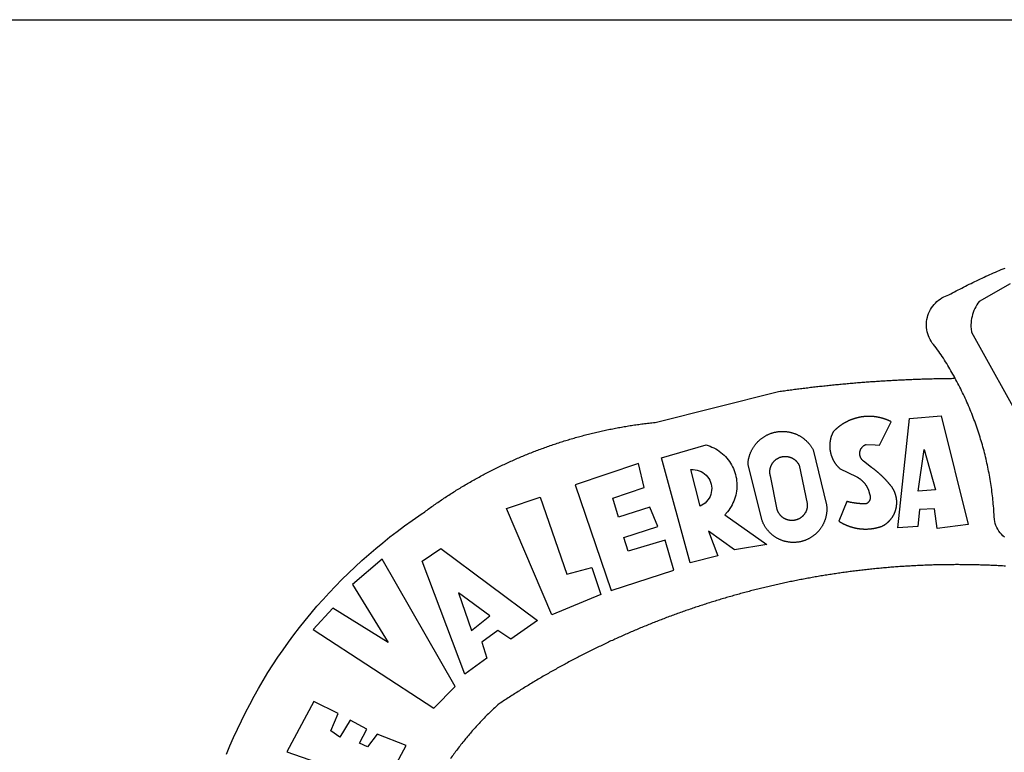
# Model space of a CAD drawing. Extents: x 3458 to 3573, y 7501 to 7648.
# Drawn here: x 3497 to 3501, y 7534 to 7537 of the extents above; entities that cross this region are included whole.
import ezdxf

# ---------------------------------------------------------------- set-up
doc = ezdxf.new("R2010")
doc.units = 0
doc.header["$LTSCALE"] = 10
doc.header["$MEASUREMENT"] = 0
doc.layers.add('BRAZAO', color=7, linetype='CONTINUOUS')
doc.layers.add('T-TEXTP', color=7, linetype='CONTINUOUS')

# ---------------------------------------------------------------- blocks, each defined once
blk = doc.blocks.new('Logo_Prefeitura')
at = {"layer": 'BRAZAO'}
for points in [[(-185.82, 890.86), (-186.23, 891.62), (-186.99, 892.97), (-187.75, 894.32), (-188.53, 895.67), (-189.31, 897), (-190.1, 898.34), (-190.89, 899.67), (-191.7, 900.99), (-192.52, 902.31), (-193.34, 903.62), (-194.17, 904.93), (-195.01, 906.23), (-195.86, 907.53), (-196.72, 908.82), (-197.58, 910.11), (-198.46, 911.39), (-199.48, 912.87), (-200.58, 913.97), (-201.59, 915.14), (-202.53, 916.37), (-203.38, 917.67), (-204.15, 919.01), (-204.83, 920.41), (-205.41, 921.85), (-205.89, 923.32), (-206.28, 924.82), (-206.56, 926.34), (-206.75, 927.88), (-206.83, 929.43), (-206.81, 930.98), (-206.69, 932.52), (-206.46, 934.05), (-206.14, 935.57), (-205.71, 937.06), (-205.19, 938.52), (-204.57, 939.94), (-203.85, 941.31), (-203.05, 942.64), (-202.16, 943.91), (-201.19, 945.12), (-200.15, 946.26), (-199.03, 947.33), (-197.84, 948.32), (-196.58, 949.23), (-195.27, 950.06), (-193.91, 950.8), (-192.5, 951.45), (-189.99, 952.33), (-188.64, 953.08), (-187.27, 953.82), (-185.91, 954.56), (-184.54, 955.29), (-183.18, 956.02), (-181.8, 956.74), (-180.43, 957.45), (-179.05, 958.16), (-177.67, 958.87), (-176.29, 959.57), (-174.9, 960.26), (-173.51, 960.95), (-172.12, 961.63), (-170.73, 962.31), (-169.33, 962.98), (-167.93, 963.65), (-166.53, 964.31), (-165.13, 964.96), (-163.72, 965.62), (-162.31, 966.26), (-160.9, 966.9), (-159.48, 967.53), (-158.07, 968.16), (-156.65, 968.78), (-155.23, 969.4), (-153.8, 970.01), (-152.37, 970.62), (-150.94, 971.22), (-149.51, 971.81), (-148.08, 972.4)], [(-144.32, 960.72), (-167.48, 947.38), (-168.39, 946.11), (-169.23, 944.8), (-170, 943.45), (-170.69, 942.06), (-171.32, 940.64), (-171.87, 939.18), (-172.35, 937.7), (-172.75, 936.2), (-173.07, 934.68), (-173.31, 933.14), (-173.47, 931.59), (-173.55, 930.04), (-173.55, 928.48), (-173.47, 926.93), (-173.2, 924.58), (-133.46, 853.2)], [(-648.74, 734.7), (-643.94, 739.59), (-639.05, 744.39), (-634.08, 749.12), (-629.03, 753.75), (-623.9, 758.29), (-618.69, 762.75), (-613.4, 767.11), (-608.04, 771.38), (-602.6, 775.55), (-597.09, 779.63), (-591.52, 783.62), (-583.83, 788.87), (-582.95, 789.53), (-582.07, 790.18), (-581.18, 790.84), (-580.3, 791.49), (-579.41, 792.13), (-578.52, 792.78), (-577.63, 793.42), (-576.73, 794.06), (-575.84, 794.7), (-574.94, 795.33), (-574.04, 795.96), (-573.14, 796.59), (-572.23, 797.21), (-571.33, 797.84), (-570.42, 798.45), (-569.51, 799.07), (-568.6, 799.68), (-567.68, 800.3), (-566.77, 800.9), (-565.85, 801.51), (-564.93, 802.11), (-564.01, 802.71), (-563.08, 803.3), (-562.16, 803.9), (-561.23, 804.49), (-560.3, 805.08), (-559.37, 805.66), (-558.44, 806.24), (-557.5, 806.82), (-556.57, 807.4), (-555.63, 807.97), (-554.69, 808.54), (-553.75, 809.11), (-552.8, 809.67), (-551.86, 810.23), (-550.91, 810.79), (-549.96, 811.34), (-549.01, 811.9), (-548.06, 812.44), (-547.11, 812.99), (-546.15, 813.53), (-545.19, 814.07), (-544.23, 814.61), (-543.27, 815.14), (-542.31, 815.67), (-541.35, 816.2), (-540.38, 816.73), (-539.41, 817.25), (-538.45, 817.77), (-537.47, 818.28), (-536.5, 818.8), (-535.53, 819.31), (-534.55, 819.81), (-533.58, 820.32), (-532.6, 820.82), (-531.62, 821.31), (-530.64, 821.81), (-529.65, 822.3), (-528.67, 822.79), (-527.68, 823.27), (-526.69, 823.75), (-525.7, 824.23), (-524.71, 824.71), (-523.72, 825.18), (-522.73, 825.65), (-521.73, 826.11), (-520.73, 826.58), (-519.74, 827.04), (-518.74, 827.49), (-517.73, 827.95), (-516.73, 828.4), (-515.73, 828.85), (-514.72, 829.29), (-513.72, 829.73), (-512.71, 830.17), (-511.7, 830.6), (-510.69, 831.03), (-509.67, 831.46), (-508.66, 831.89), (-507.65, 832.31), (-506.63, 832.73), (-505.61, 833.14), (-504.59, 833.56), (-503.57, 833.97), (-502.55, 834.37), (-501.53, 834.77), (-500.5, 835.17), (-499.48, 835.57), (-498.45, 835.96), (-497.42, 836.35), (-496.4, 836.74), (-495.37, 837.12), (-494.33, 837.5), (-493.3, 837.88), (-492.27, 838.25), (-491.23, 838.62), (-490.2, 838.99), (-489.16, 839.35), (-488.12, 839.71), (-487.08, 840.07), (-486.04, 840.43), (-485, 840.78), (-483.96, 841.12), (-482.91, 841.47), (-481.87, 841.81), (-480.82, 842.15), (-479.77, 842.48), (-478.73, 842.81), (-477.68, 843.14), (-476.63, 843.46), (-475.58, 843.78), (-474.52, 844.1), (-473.47, 844.42), (-472.42, 844.73), (-471.36, 845.04), (-470.3, 845.34), (-469.25, 845.64), (-468.19, 845.94), (-467.13, 846.23), (-466.07, 846.52), (-465.01, 846.81), (-463.95, 847.1), (-462.89, 847.38), (-461.82, 847.66), (-460.76, 847.93), (-459.69, 848.2), (-458.63, 848.47), (-457.56, 848.73), (-456.49, 848.99), (-455.42, 849.25), (-454.35, 849.51), (-453.28, 849.76), (-452.21, 850.01), (-451.14, 850.25), (-450.07, 850.49), (-449, 850.73), (-447.92, 850.96), (-446.85, 851.19), (-445.77, 851.42), (-444.7, 851.64), (-443.62, 851.86), (-442.54, 852.08), (-441.46, 852.29), (-440.38, 852.5), (-439.3, 852.71), (-438.22, 852.92), (-437.14, 853.12), (-436.06, 853.31), (-434.98, 853.51), (-433.9, 853.7), (-432.81, 853.88), (-431.73, 854.07), (-430.65, 854.25), (-429.56, 854.42), (-428.48, 854.59), (-427.39, 854.76), (-426.3, 854.93), (-425.22, 855.09), (-424.13, 855.25), (-423.04, 855.41), (-421.95, 855.56), (-420.86, 855.71), (-419.77, 855.85), (-418.68, 856), (-417.59, 856.14), (-416.5, 856.27), (-415.41, 856.4), (-414.32, 856.53), (-413.23, 856.66), (-412.13, 856.78), (-411.04, 856.9), (-409.6, 857.05), (-318.52, 879.96), (-317.43, 880.12), (-316.35, 880.27), (-315.26, 880.43), (-314.17, 880.58), (-313.08, 880.73), (-311.99, 880.88), (-310.9, 881.03), (-309.81, 881.18), (-308.72, 881.32), (-307.63, 881.47), (-306.54, 881.61), (-305.45, 881.75), (-304.36, 881.89), (-303.27, 882.03), (-302.18, 882.17), (-301.09, 882.31), (-300, 882.45), (-298.91, 882.58), (-297.82, 882.72), (-296.73, 882.85), (-295.64, 882.98), (-294.55, 883.11), (-293.46, 883.24), (-292.36, 883.37), (-291.27, 883.49), (-290.18, 883.62), (-289.09, 883.74), (-288, 883.87), (-286.9, 883.99), (-285.81, 884.11), (-284.72, 884.23), (-283.63, 884.34), (-282.53, 884.46), (-281.44, 884.58), (-280.35, 884.69), (-279.25, 884.81), (-278.16, 884.92), (-277.07, 885.03), (-275.97, 885.14), (-274.88, 885.25), (-273.78, 885.35), (-272.69, 885.46), (-271.6, 885.56), (-270.5, 885.67), (-269.41, 885.77), (-268.31, 885.87), (-267.22, 885.97), (-266.12, 886.07), (-265.03, 886.17), (-263.93, 886.26), (-262.84, 886.36), (-261.74, 886.45), (-260.65, 886.54), (-259.55, 886.64), (-258.46, 886.73), (-257.36, 886.82), (-256.27, 886.9), (-255.17, 886.99), (-254.08, 887.07), (-252.98, 887.16), (-251.88, 887.24), (-250.79, 887.32), (-249.69, 887.4), (-248.6, 887.48), (-247.5, 887.56), (-246.4, 887.64), (-245.31, 887.71), (-244.21, 887.79), (-243.11, 887.86), (-242.02, 887.93), (-240.92, 888), (-239.82, 888.07), (-238.73, 888.14), (-237.63, 888.21), (-236.53, 888.27), (-235.43, 888.34), (-234.34, 888.4), (-233.24, 888.46), (-232.14, 888.52), (-231.04, 888.58), (-229.95, 888.64), (-228.85, 888.7), (-227.75, 888.75), (-226.65, 888.81), (-225.56, 888.86), (-224.46, 888.91), (-223.36, 888.97), (-222.26, 889.02), (-221.16, 889.06), (-220.07, 889.11), (-218.97, 889.16), (-217.87, 889.2), (-216.77, 889.25), (-215.67, 889.29), (-214.57, 889.33), (-213.48, 889.37), (-212.38, 889.41), (-211.28, 889.45), (-210.18, 889.48), (-209.08, 889.52), (-207.98, 889.55), (-206.88, 889.59), (-205.79, 889.62), (-204.69, 889.65), (-203.59, 889.68), (-202.49, 889.7), (-201.39, 889.73), (-200.29, 889.76), (-199.19, 889.78), (-198.09, 889.8), (-197, 889.83), (-195.9, 889.85), (-194.8, 889.87), (-193.7, 889.88), (-192.6, 889.9), (-191.5, 889.92), (-190.4, 889.93), (-189.3, 889.94), (-188.2, 889.96), (-187.1, 889.97), (-186, 889.98), (-185.82, 890.86)], [(-148.5, 771.29), (-149.68, 772.3), (-150.77, 773.39), (-151.78, 774.57), (-152.69, 775.82), (-153.51, 777.14), (-154.22, 778.52), (-154.83, 779.94), (-155.33, 781.41), (-155.71, 782.91), (-155.98, 784.43), (-156.17, 786.75), (-156.26, 788.29), (-156.35, 789.84), (-156.46, 791.39), (-156.57, 792.93), (-156.7, 794.48), (-156.84, 796.02), (-156.98, 797.56), (-157.14, 799.11), (-157.3, 800.65), (-157.48, 802.19), (-157.66, 803.73), (-157.86, 805.26), (-158.06, 806.8), (-158.28, 808.33), (-158.5, 809.87), (-158.73, 811.4), (-158.98, 812.93), (-159.23, 814.46), (-159.49, 815.99), (-159.77, 817.51), (-160.05, 819.04), (-160.34, 820.56), (-160.64, 822.08), (-160.96, 823.6), (-161.28, 825.11), (-161.61, 826.63), (-161.95, 828.14), (-162.3, 829.65), (-162.66, 831.16), (-163.03, 832.66), (-163.41, 834.16), (-163.8, 835.66), (-164.2, 837.16), (-164.6, 838.66), (-165.02, 840.15), (-165.45, 841.64), (-165.88, 843.13), (-166.33, 844.61), (-166.79, 846.09), (-167.25, 847.57), (-167.73, 849.05), (-168.21, 850.52), (-168.7, 851.99), (-169.21, 853.45), (-169.72, 854.92), (-170.24, 856.38), (-170.77, 857.83), (-171.31, 859.29), (-171.86, 860.73), (-172.42, 862.18), (-172.98, 863.62), (-173.56, 865.06), (-174.15, 866.5), (-174.74, 867.93), (-175.35, 869.35), (-175.96, 870.78), (-176.58, 872.2), (-177.21, 873.61), (-177.85, 875.02), (-178.5, 876.43), (-179.16, 877.83), (-179.83, 879.23), (-180.51, 880.63), (-181.19, 882.02), (-181.89, 883.4), (-182.59, 884.78), (-183.3, 886.16), (-184.02, 887.53), (-184.75, 888.9), (-185.82, 890.86)], [(-185.82, 890.86), (-185.49, 890.26), (-185.82, 890.86)], [(-233.24, 857.57), (-233.53, 857.71), (-233.76, 857.83), (-234, 857.94), (-234.23, 858.05), (-234.47, 858.16), (-234.71, 858.27), (-234.95, 858.38), (-235.18, 858.48), (-235.42, 858.58), (-235.66, 858.69), (-235.9, 858.78), (-236.15, 858.88), (-236.39, 858.98), (-236.63, 859.07), (-236.87, 859.16), (-237.12, 859.26), (-237.36, 859.35), (-237.61, 859.43), (-237.85, 859.52), (-238.1, 859.6), (-238.35, 859.68), (-238.6, 859.77), (-238.84, 859.84), (-239.09, 859.92), (-239.34, 860), (-239.59, 860.07), (-239.84, 860.14), (-240.09, 860.21), (-240.35, 860.28), (-240.6, 860.34), (-240.85, 860.41), (-241.1, 860.47), (-241.36, 860.53), (-241.61, 860.59), (-241.86, 860.65), (-242.12, 860.7), (-242.37, 860.76), (-242.63, 860.81), (-242.88, 860.86), (-243.14, 860.91), (-243.4, 860.96), (-243.65, 861), (-243.91, 861.04), (-244.17, 861.08), (-244.42, 861.12), (-244.68, 861.16), (-244.94, 861.2), (-245.2, 861.23), (-245.46, 861.26), (-245.72, 861.29), (-245.98, 861.32), (-246.23, 861.35), (-246.49, 861.37), (-246.75, 861.39), (-247.01, 861.41), (-247.27, 861.43), (-247.53, 861.45), (-247.79, 861.46), (-248.05, 861.48), (-248.31, 861.49), (-248.57, 861.5), (-248.83, 861.51), (-249.09, 861.51), (-249.36, 861.52), (-249.62, 861.52), (-249.88, 861.52), (-249.88, 861.52), (-250.14, 861.52), (-250.4, 861.51), (-250.66, 861.51), (-250.92, 861.5), (-251.18, 861.49), (-251.44, 861.48), (-251.7, 861.47), (-251.96, 861.46), (-252.22, 861.44), (-252.48, 861.42), (-252.74, 861.4), (-253, 861.38), (-253.26, 861.36), (-253.52, 861.33), (-253.78, 861.31), (-254.03, 861.28), (-254.29, 861.25), (-254.55, 861.21), (-254.81, 861.18), (-255.07, 861.14), (-255.33, 861.1), (-255.58, 861.06), (-255.84, 861.02), (-256.1, 860.98), (-256.35, 860.93), (-256.61, 860.89), (-256.87, 860.84), (-257.12, 860.79), (-257.38, 860.73), (-257.63, 860.68), (-257.89, 860.62), (-258.14, 860.56), (-258.39, 860.5), (-258.65, 860.44), (-258.9, 860.38), (-259.15, 860.31), (-259.4, 860.25), (-259.65, 860.18), (-259.9, 860.11), (-260.15, 860.04), (-260.4, 859.96), (-260.65, 859.88), (-260.9, 859.81), (-261.15, 859.73), (-261.4, 859.65), (-261.64, 859.56), (-261.89, 859.48), (-262.14, 859.39), (-262.38, 859.3), (-262.63, 859.21), (-262.87, 859.12), (-263.11, 859.03), (-263.36, 858.93), (-263.6, 858.84), (-263.84, 858.74), (-264.08, 858.64), (-264.32, 858.54), (-264.56, 858.43), (-264.8, 858.33), (-265.03, 858.22), (-265.27, 858.11), (-265.51, 858), (-265.74, 857.89), (-265.97, 857.77), (-266.21, 857.66), (-266.44, 857.54), (-266.67, 857.42), (-266.9, 857.3), (-267.13, 857.18), (-267.36, 857.06), (-267.59, 856.93), (-267.82, 856.81), (-268.05, 856.68), (-268.27, 856.55), (-268.5, 856.42), (-268.72, 856.28), (-268.94, 856.15), (-269.17, 856.01), (-269.39, 855.87), (-269.61, 855.73), (-269.82, 855.59), (-270.04, 855.45), (-270.26, 855.3), (-270.48, 855.16), (-270.69, 855.01), (-270.9, 854.86), (-271.12, 854.71), (-271.33, 854.56), (-271.54, 854.41), (-271.75, 854.25), (-271.96, 854.1), (-272.16, 853.94), (-272.37, 853.78), (-272.58, 853.62), (-272.78, 853.46), (-272.98, 853.29), (-273.18, 853.13), (-273.38, 852.96), (-273.58, 852.79), (-273.78, 852.62), (-273.98, 852.45), (-274.17, 852.28), (-274.37, 852.11), (-274.56, 851.93), (-274.75, 851.76), (-274.94, 851.58), (-275.13, 851.4), (-275.32, 851.22), (-275.51, 851.04), (-275.69, 850.86), (-275.88, 850.67), (-276.06, 850.49), (-276.24, 850.3), (-276.42, 850.11), (-276.56, 849.97), (-276.68, 849.74), (-276.8, 849.5), (-276.91, 849.27), (-277.02, 849.03), (-277.13, 848.8), (-277.24, 848.56), (-277.34, 848.32), (-277.44, 848.08), (-277.54, 847.84), (-277.63, 847.6), (-277.73, 847.35), (-277.82, 847.11), (-277.9, 846.86), (-277.99, 846.62), (-278.07, 846.37), (-278.15, 846.12), (-278.22, 845.87), (-278.29, 845.62), (-278.36, 845.37), (-278.43, 845.12), (-278.5, 844.87), (-278.56, 844.61), (-278.61, 844.36), (-278.67, 844.1), (-278.72, 843.85), (-278.77, 843.59), (-278.82, 843.34), (-278.86, 843.08), (-278.9, 842.82), (-278.94, 842.57), (-278.97, 842.31), (-279.01, 842.05), (-279.03, 841.79), (-279.06, 841.53), (-279.08, 841.27), (-279.1, 841.01), (-279.12, 840.75), (-279.13, 840.49), (-279.14, 840.23), (-279.15, 839.97), (-279.16, 839.71)], [(-228.15, 778.15), (-219.59, 859.9), (-195.88, 862.02), (-195.88, 862.02), (-175.65, 780.58), (-198.76, 777.72), (-200.71, 792.41), (-200.71, 792.41), (-211.96, 791.81), (-213.17, 779.21), (-228.15, 778.15)], [(-234.44, 810.85), (-234.6, 811.05), (-234.77, 811.25), (-234.94, 811.44), (-235.11, 811.64), (-235.28, 811.84), (-235.45, 812.04), (-235.62, 812.23), (-235.8, 812.43), (-235.97, 812.62), (-236.14, 812.82), (-236.32, 813.01), (-236.49, 813.2), (-236.67, 813.39), (-236.84, 813.59), (-237.02, 813.78), (-237.2, 813.97), (-237.38, 814.16), (-237.56, 814.35), (-237.74, 814.53), (-237.92, 814.72), (-238.1, 814.91), (-238.28, 815.1), (-238.46, 815.28), (-238.64, 815.47), (-238.83, 815.65), (-239.01, 815.84), (-239.2, 816.02), (-239.38, 816.2), (-239.57, 816.39), (-239.76, 816.57), (-239.94, 816.75), (-240.13, 816.93), (-240.32, 817.11), (-240.51, 817.29), (-240.7, 817.46), (-240.89, 817.64), (-241.08, 817.82), (-241.27, 817.99), (-241.47, 818.17), (-241.66, 818.34), (-241.85, 818.52), (-242.05, 818.69), (-242.24, 818.87), (-242.44, 819.04), (-242.63, 819.21), (-242.83, 819.38), (-243.03, 819.55), (-243.23, 819.72), (-243.42, 819.89), (-243.62, 820.06), (-243.82, 820.22), (-244.02, 820.39), (-244.22, 820.56), (-244.43, 820.72), (-244.63, 820.89), (-244.83, 821.05), (-245.03, 821.21), (-245.24, 821.37), (-245.44, 821.54), (-245.65, 821.7), (-245.85, 821.86), (-246.06, 822.02), (-246.26, 822.18), (-246.47, 822.33), (-246.68, 822.49), (-246.89, 822.65), (-247.1, 822.8), (-247.31, 822.96), (-247.51, 823.11), (-247.73, 823.27), (-247.94, 823.42), (-253.94, 828.07), (-254.14, 828.24), (-254.34, 828.41), (-254.53, 828.58), (-254.71, 828.77), (-254.89, 828.96), (-255.06, 829.15), (-255.22, 829.36), (-255.38, 829.57), (-255.53, 829.78), (-255.67, 830), (-255.8, 830.22), (-255.92, 830.45), (-256.04, 830.69), (-256.15, 830.92), (-256.25, 831.17), (-256.34, 831.41), (-256.42, 831.66), (-256.49, 831.91), (-256.55, 832.16), (-256.6, 832.42), (-256.65, 832.67), (-256.68, 832.93), (-256.71, 833.19), (-256.72, 833.45), (-256.73, 833.71), (-256.73, 833.97), (-256.72, 834.23), (-256.69, 834.49), (-256.66, 834.75), (-256.62, 835.01), (-256.57, 835.26), (-256.51, 835.52), (-256.44, 835.77), (-256.37, 836.02), (-256.28, 836.26), (-256.18, 836.5), (-256.08, 836.74), (-255.97, 836.98), (-255.85, 837.21), (-255.72, 837.43), (-255.58, 837.66), (-255.43, 837.87), (-255.28, 838.08), (-255.12, 838.29), (-254.95, 838.49), (-254.78, 838.68), (-254.6, 838.87), (-254.41, 839.05), (-254.21, 839.22), (-254.01, 839.38), (-253.8, 839.54), (-253.59, 839.69), (-253.37, 839.83), (-253.15, 839.97), (-252.92, 840.1), (-252.69, 840.21), (-252.45, 840.32), (-252.21, 840.42), (-251.97, 840.52), (-251.97, 840.52), (-245.22, 840.22), (-241.92, 839.92), (-233.24, 857.57)], [(-340.2, 825.24), (-340.27, 826.55), (-340.23, 827), (-340.18, 827.45), (-340.13, 827.9), (-340.06, 828.35), (-339.99, 828.79), (-339.91, 829.24), (-339.82, 829.68), (-339.73, 830.12), (-339.62, 830.56), (-339.51, 831), (-339.39, 831.44), (-339.27, 831.87), (-339.13, 832.3), (-338.99, 832.73), (-338.84, 833.16), (-338.69, 833.58), (-338.52, 834), (-338.35, 834.42), (-338.17, 834.84), (-337.99, 835.25), (-337.79, 835.66), (-337.59, 836.06), (-337.39, 836.47), (-337.17, 836.86), (-336.95, 837.26), (-336.73, 837.65), (-336.49, 838.04), (-336.25, 838.42), (-336, 838.8), (-335.75, 839.17), (-335.49, 839.54), (-335.22, 839.9), (-334.95, 840.26), (-334.67, 840.62), (-334.38, 840.97), (-334.09, 841.31), (-333.79, 841.65), (-333.49, 841.99), (-333.18, 842.32), (-332.86, 842.64), (-332.54, 842.96), (-332.22, 843.27), (-331.88, 843.58), (-331.55, 843.88), (-331.2, 844.17), (-330.86, 844.46), (-330.5, 844.75), (-330.15, 845.02), (-329.78, 845.29), (-329.42, 845.56), (-329.05, 845.81), (-328.67, 846.07), (-328.29, 846.31), (-327.91, 846.55), (-327.52, 846.78), (-327.13, 847), (-326.73, 847.22), (-326.33, 847.43), (-325.93, 847.63), (-325.52, 847.83), (-325.11, 848.02), (-324.7, 848.2), (-324.28, 848.38), (-323.86, 848.54), (-323.44, 848.7), (-323.01, 848.86), (-322.58, 849), (-322.15, 849.14), (-321.72, 849.27), (-321.28, 849.39), (-320.85, 849.51), (-320.41, 849.62), (-319.97, 849.72), (-319.53, 849.81), (-319.08, 849.89), (-318.64, 849.97), (-318.19, 850.04), (-317.74, 850.1), (-317.29, 850.15), (-316.84, 850.2), (-316.39, 850.23), (-315.94, 850.26), (-315.49, 850.28), (-315.04, 850.3), (-314.59, 850.3), (-314.59, 850.3), (-314.13, 850.3), (-313.68, 850.29), (-313.23, 850.27), (-312.78, 850.25), (-312.33, 850.21), (-311.88, 850.17), (-311.43, 850.12), (-310.98, 850.07), (-310.53, 850), (-310.09, 849.93), (-309.64, 849.85), (-309.2, 849.76), (-308.76, 849.66), (-308.32, 849.56), (-307.88, 849.45), (-307.45, 849.33), (-307.01, 849.2), (-306.58, 849.07), (-306.15, 848.93), (-305.72, 848.78), (-305.3, 848.62), (-304.88, 848.46), (-304.46, 848.29), (-304.05, 848.11), (-303.63, 847.92), (-303.22, 847.73), (-302.82, 847.53), (-302.42, 847.32), (-302.02, 847.11), (-301.63, 846.89), (-301.24, 846.66), (-300.85, 846.42), (-300.47, 846.18), (-300.09, 845.94), (-299.72, 845.68), (-299.35, 845.42), (-298.98, 845.15), (-298.62, 844.88), (-298.27, 844.6), (-297.92, 844.31), (-297.57, 844.02), (-297.23, 843.72), (-296.9, 843.42), (-296.57, 843.11), (-296.25, 842.79), (-295.93, 842.47), (-295.62, 842.14), (-295.31, 841.81), (-295.01, 841.48), (-294.71, 841.13), (-294.42, 840.79), (-294.14, 840.43), (-293.87, 840.08), (-293.6, 839.71), (-293.33, 839.35), (-293.07, 838.98), (-292.82, 838.6), (-292.58, 838.22), (-292.34, 837.83), (-292.11, 837.45), (-291.89, 837.05), (-291.58, 836.48), (-281.58, 795.4), (-281.52, 794.96), (-281.48, 794.53), (-281.44, 794.1), (-281.41, 793.66), (-281.39, 793.23), (-281.38, 792.79), (-281.37, 792.36), (-281.37, 791.92), (-281.38, 791.49), (-281.4, 791.05), (-281.42, 790.62), (-281.45, 790.18), (-281.49, 789.75), (-281.54, 789.32), (-281.59, 788.88), (-281.66, 788.45), (-281.72, 788.02), (-281.8, 787.59), (-281.89, 787.17), (-281.98, 786.74), (-282.08, 786.32), (-282.18, 785.9), (-282.3, 785.48), (-282.42, 785.06), (-282.55, 784.64), (-282.68, 784.23), (-282.83, 783.82), (-282.98, 783.41), (-283.13, 783), (-283.3, 782.6), (-283.47, 782.2), (-283.65, 781.8), (-283.83, 781.41), (-284.02, 781.02), (-284.22, 780.63), (-284.43, 780.25), (-284.64, 779.87), (-284.86, 779.49), (-285.08, 779.12), (-285.32, 778.75), (-285.55, 778.39), (-285.8, 778.03), (-286.05, 777.67), (-286.31, 777.32), (-286.57, 776.97), (-286.84, 776.63), (-287.11, 776.29), (-287.39, 775.96), (-287.68, 775.63), (-287.97, 775.31), (-288.27, 774.99), (-288.57, 774.68), (-288.88, 774.37), (-289.2, 774.07), (-289.52, 773.78), (-289.84, 773.49), (-290.17, 773.2), (-290.5, 772.92), (-290.84, 772.65), (-291.19, 772.38), (-291.54, 772.12), (-291.89, 771.87), (-292.25, 771.62), (-292.61, 771.38), (-292.97, 771.14), (-293.34, 770.91), (-293.72, 770.69), (-294.1, 770.47), (-294.48, 770.26), (-294.86, 770.06), (-295.25, 769.86), (-295.64, 769.67), (-296.04, 769.49), (-296.44, 769.31), (-296.84, 769.15), (-297.24, 768.98), (-297.65, 768.83), (-298.06, 768.68), (-298.47, 768.54), (-298.88, 768.41), (-299.3, 768.28), (-299.72, 768.16), (-300.14, 768.05), (-300.56, 767.95), (-300.99, 767.85), (-301.41, 767.76), (-301.84, 767.68), (-302.27, 767.61), (-302.7, 767.54), (-303.13, 767.48), (-303.56, 767.43), (-304, 767.39), (-304.43, 767.35), (-304.86, 767.32), (-305.3, 767.3), (-305.73, 767.28), (-306.17, 767.28), (-306.6, 767.28), (-307.04, 767.29), (-307.48, 767.31), (-307.91, 767.33), (-308.34, 767.36), (-308.78, 767.4), (-309.21, 767.45), (-309.64, 767.5), (-310.07, 767.57), (-310.5, 767.63), (-310.93, 767.71), (-311.36, 767.8), (-311.78, 767.89), (-312.21, 767.99), (-312.63, 768.09), (-313.05, 768.21), (-313.47, 768.33), (-313.88, 768.46), (-314.3, 768.6), (-314.71, 768.74), (-315.12, 768.89), (-315.52, 769.05), (-315.92, 769.21), (-316.32, 769.38), (-316.72, 769.56), (-317.12, 769.75), (-317.51, 769.94), (-317.89, 770.14), (-318.28, 770.34), (-318.66, 770.56), (-319.03, 770.77), (-319.4, 771), (-319.77, 771.23), (-320.14, 771.47), (-320.5, 771.72), (-320.85, 771.97), (-321.2, 772.22), (-321.55, 772.49), (-321.89, 772.76), (-322.23, 773.03), (-322.56, 773.31), (-322.89, 773.6), (-323.21, 773.89), (-323.53, 774.19), (-323.84, 774.49), (-324.15, 774.8), (-324.45, 775.12), (-324.75, 775.44), (-325.04, 775.76), (-325.32, 776.09), (-325.6, 776.42), (-325.87, 776.76), (-326.14, 777.11), (-326.4, 777.46), (-326.65, 777.81), (-326.9, 778.17), (-327.14, 778.53), (-327.38, 778.89), (-327.61, 779.27), (-327.83, 779.64), (-328.05, 780.02), (-328.26, 780.4), (-328.46, 780.78), (-328.66, 781.17), (-328.84, 781.56), (-329.03, 781.96), (-329.2, 782.36), (-329.37, 782.76), (-329.53, 783.16), (-329.74, 783.71), (-340.2, 825.24)], [(-383.46, 752.15), (-404.94, 830.41), (-371.62, 840.18), (-371.62, 840.18), (-370.13, 839.73), (-368.66, 839.21), (-367.22, 838.62), (-365.82, 837.96), (-364.45, 837.22), (-363.11, 836.42), (-361.82, 835.56), (-360.57, 834.63), (-359.37, 833.64), (-358.22, 832.59), (-357.13, 831.49), (-356.09, 830.33), (-355.11, 829.12), (-354.19, 827.87), (-353.33, 826.57), (-352.54, 825.23), (-351.82, 823.85), (-351.17, 822.44), (-350.58, 821), (-350.07, 819.53), (-349.64, 818.03), (-349.28, 816.52), (-348.99, 814.99), (-348.78, 813.45), (-348.65, 811.9), (-348.6, 810.35), (-348.62, 808.79), (-348.72, 807.24), (-348.9, 805.69), (-349.15, 804.16), (-349.48, 802.64), (-349.89, 801.14), (-350.36, 799.66), (-350.92, 798.2), (-351.54, 796.78), (-352.23, 795.38), (-353, 794.03), (-353.83, 792.71), (-354.72, 791.44), (-355.67, 790.21), (-357.68, 787.99), (-326.18, 765.65), (-350.34, 761.74), (-369.84, 775.68), (-369.84, 775.68), (-362.8, 757.23), (-383.46, 752.15)], [(-279.16, 839.71), (-279.16, 839.32), (-279.16, 839.06), (-279.15, 838.8), (-279.14, 838.54), (-279.13, 838.28), (-279.12, 838.02), (-279.1, 837.76), (-279.08, 837.5), (-279.06, 837.24), (-279.03, 836.98), (-279, 836.72), (-278.97, 836.46), (-278.93, 836.2), (-278.89, 835.95), (-278.85, 835.69), (-278.81, 835.43), (-278.76, 835.18), (-278.71, 834.92), (-278.66, 834.67), (-278.6, 834.41), (-278.54, 834.16), (-278.48, 833.9), (-278.42, 833.65), (-278.35, 833.4), (-278.28, 833.15), (-278.21, 832.9), (-278.13, 832.65), (-278.05, 832.4), (-277.97, 832.15), (-277.88, 831.91), (-277.8, 831.66), (-277.71, 831.42), (-277.61, 831.18), (-277.52, 830.93), (-277.42, 830.69), (-277.32, 830.45), (-277.21, 830.21), (-277.11, 829.98), (-277, 829.74), (-276.88, 829.5), (-276.77, 829.27), (-276.65, 829.04), (-276.53, 828.81), (-276.41, 828.58), (-276.28, 828.35), (-276.16, 828.12), (-276.03, 827.9), (-275.89, 827.67), (-275.76, 827.45), (-275.62, 827.23), (-275.48, 827.01), (-275.33, 826.79), (-275.19, 826.58), (-275.04, 826.36), (-274.89, 826.15), (-274.73, 825.94), (-274.58, 825.73), (-274.42, 825.53), (-274.26, 825.32), (-274.1, 825.12), (-273.93, 824.92), (-273.76, 824.72), (-273.6, 824.52), (-273.42, 824.32), (-273.25, 824.13), (-273.07, 823.94), (-272.89, 823.75), (-272.71, 823.56), (-272.53, 823.37), (-272.35, 823.19), (-272.16, 823.01), (-271.97, 822.83), (-271.78, 822.65), (-258.9, 816.23), (-258.67, 816.11), (-258.44, 815.98), (-258.21, 815.86), (-257.99, 815.73), (-257.76, 815.59), (-257.54, 815.45), (-257.32, 815.31), (-257.11, 815.17), (-256.89, 815.02), (-256.68, 814.87), (-256.47, 814.72), (-256.26, 814.56), (-256.05, 814.4), (-255.85, 814.24), (-255.65, 814.08), (-255.45, 813.91), (-255.25, 813.74), (-255.06, 813.56), (-254.87, 813.39), (-254.68, 813.21), (-254.49, 813.03), (-254.31, 812.84), (-254.13, 812.65), (-253.95, 812.46), (-253.77, 812.27), (-253.6, 812.08), (-253.43, 811.88), (-253.26, 811.68), (-253.1, 811.48), (-252.94, 811.27), (-252.78, 811.07), (-252.63, 810.86), (-252.47, 810.64), (-252.32, 810.43), (-252.18, 810.22), (-252.04, 810), (-251.9, 809.78), (-251.76, 809.56), (-251.63, 809.33), (-251.5, 809.11), (-251.37, 808.88), (-251.25, 808.65), (-251.13, 808.42), (-251.01, 808.18), (-250.9, 807.95), (-250.79, 807.71), (-250.68, 807.48), (-250.58, 807.24), (-250.48, 806.99), (-250.39, 806.75), (-250.29, 806.51), (-250.2, 806.26), (-250.12, 806.02), (-250.04, 805.77), (-249.96, 805.52), (-249.89, 805.27), (-249.81, 805.02), (-249.75, 804.77), (-249.68, 804.52), (-249.62, 804.26), (-249.57, 804.01), (-249.52, 803.75), (-249.47, 803.48), (-249.35, 803.25), (-249.24, 803.01), (-249.15, 802.77), (-249.07, 802.52), (-249, 802.27), (-248.94, 802.02), (-248.89, 801.76), (-248.86, 801.5), (-248.84, 801.24), (-248.84, 800.98), (-248.84, 800.72), (-248.86, 800.46), (-248.89, 800.2), (-248.94, 799.95), (-249, 799.69), (-249.07, 799.44), (-249.15, 799.2), (-249.24, 798.95), (-249.35, 798.72), (-249.47, 798.48), (-249.6, 798.26), (-249.74, 798.04), (-249.89, 797.82), (-250.05, 797.62), (-250.22, 797.42), (-250.4, 797.24), (-250.59, 797.06), (-250.79, 796.89), (-250.99, 796.73), (-251.21, 796.58), (-251.43, 796.44), (-251.66, 796.31), (-251.89, 796.2), (-252.16, 796.14), (-252.42, 796.13), (-252.68, 796.13), (-252.94, 796.13), (-253.2, 796.13), (-253.46, 796.14), (-253.72, 796.14), (-253.98, 796.15), (-254.24, 796.15), (-254.5, 796.16), (-254.76, 796.17), (-255.02, 796.18), (-255.28, 796.19), (-255.54, 796.2), (-255.8, 796.22), (-256.06, 796.24), (-256.32, 796.25), (-256.58, 796.27), (-256.84, 796.29), (-257.1, 796.31), (-257.36, 796.33), (-257.62, 796.36), (-257.88, 796.38), (-258.14, 796.41), (-258.4, 796.43), (-258.65, 796.46), (-258.91, 796.49), (-259.17, 796.52), (-259.43, 796.56), (-259.69, 796.59), (-259.95, 796.62), (-260.21, 796.66), (-260.46, 796.7), (-260.72, 796.74), (-260.98, 796.78), (-261.23, 796.82), (-261.49, 796.86), (-261.75, 796.9), (-262.01, 796.95), (-262.26, 797), (-262.52, 797.05), (-262.77, 797.09), (-263.03, 797.14), (-263.28, 797.2), (-263.54, 797.25), (-263.79, 797.3), (-264.05, 797.36), (-264.3, 797.42), (-264.56, 797.47), (-264.81, 797.53), (-265.06, 797.59), (-265.32, 797.65), (-265.57, 797.72), (-265.82, 797.78), (-266.07, 797.85), (-266.42, 797.94), (-266.42, 797.94), (-272.44, 783.25), (-272.22, 783.11), (-272, 782.97), (-271.78, 782.83), (-271.56, 782.69), (-271.34, 782.56), (-271.11, 782.42), (-270.89, 782.29), (-270.66, 782.16), (-270.44, 782.03), (-270.21, 781.91), (-269.98, 781.78), (-269.75, 781.66), (-269.52, 781.54), (-269.29, 781.42), (-269.06, 781.3), (-268.82, 781.18), (-268.59, 781.06), (-268.36, 780.95), (-268.12, 780.84), (-267.89, 780.73), (-267.65, 780.62), (-267.41, 780.51)], [(-212.94, 805.57), (-208.65, 836.81), (-208.65, 836.81), (-200.1, 806.66), (-212.94, 805.57)], [(-422.09, 826.24), (-469.47, 810.43), (-442.64, 731.4), (-395.82, 746.57), (-402.26, 768.92), (-402.26, 768.92), (-429.88, 760.65), (-433.02, 771), (-407.81, 779.11), (-413.81, 793.66), (-413.81, 793.66), (-437.07, 786.3), (-441.41, 800.4), (-418, 808.36), (-422.09, 826.24)], [(-340.2, 825.24), (-340.31, 825.66), (-340.2, 825.24)], [(-323.55, 816.99), (-323.62, 817.25), (-323.68, 817.5), (-323.73, 817.75), (-323.78, 818.01), (-323.83, 818.27), (-323.87, 818.52), (-323.9, 818.78), (-323.93, 819.04), (-323.95, 819.3), (-323.96, 819.56), (-323.97, 819.82), (-323.97, 820.08), (-323.97, 820.34), (-323.96, 820.6), (-323.95, 820.86), (-323.93, 821.12), (-323.9, 821.38), (-323.87, 821.64), (-323.83, 821.9), (-323.79, 822.15), (-323.74, 822.41), (-323.68, 822.67), (-323.62, 822.92), (-323.56, 823.17), (-323.48, 823.42), (-323.4, 823.67), (-323.32, 823.91), (-323.23, 824.16), (-323.14, 824.4), (-323.04, 824.64), (-322.93, 824.88), (-322.82, 825.12), (-322.7, 825.35), (-322.58, 825.58), (-322.46, 825.81), (-322.32, 826.03), (-322.19, 826.25), (-322.04, 826.47), (-321.9, 826.69), (-321.75, 826.9), (-321.59, 827.11), (-321.43, 827.31), (-321.26, 827.51), (-321.09, 827.71), (-320.92, 827.91), (-320.74, 828.09), (-320.56, 828.28), (-320.37, 828.46), (-320.18, 828.64), (-319.98, 828.81), (-319.78, 828.98), (-319.58, 829.14), (-319.37, 829.3), (-319.16, 829.45), (-318.95, 829.6), (-318.73, 829.75), (-318.51, 829.89), (-318.29, 830.02), (-318.06, 830.15), (-317.84, 830.28), (-317.6, 830.39), (-317.37, 830.51), (-317.13, 830.62), (-316.89, 830.72), (-316.65, 830.82), (-316.41, 830.91), (-316.16, 830.99), (-315.91, 831.08), (-315.67, 831.15), (-315.41, 831.22), (-315.16, 831.29), (-314.91, 831.34), (-314.65, 831.4), (-314.4, 831.44), (-314.14, 831.48), (-313.88, 831.52), (-313.62, 831.55), (-313.36, 831.57), (-313.1, 831.59), (-312.84, 831.6), (-312.58, 831.61), (-312.58, 831.61), (-312.32, 831.61), (-312.06, 831.6), (-311.8, 831.59), (-311.54, 831.57), (-311.28, 831.55), (-311.02, 831.52), (-310.76, 831.48), (-310.51, 831.44), (-310.25, 831.39), (-310, 831.34), (-309.74, 831.28), (-309.49, 831.22), (-309.24, 831.15), (-308.99, 831.07), (-308.74, 830.99), (-308.5, 830.9), (-308.25, 830.81), (-308.01, 830.71), (-307.77, 830.61), (-307.54, 830.5), (-307.3, 830.38), (-307.07, 830.27), (-306.84, 830.14), (-306.62, 830.01), (-306.39, 829.88), (-306.17, 829.74), (-305.96, 829.59), (-305.74, 829.44), (-305.53, 829.29), (-305.33, 829.13), (-305.12, 828.97), (-304.93, 828.8), (-304.73, 828.62), (-304.54, 828.45), (-304.35, 828.27), (-304.17, 828.08), (-303.99, 827.89), (-303.82, 827.7), (-303.65, 827.5), (-303.48, 827.3), (-303.32, 827.09), (-303.17, 826.88), (-303.01, 826.67), (-302.87, 826.46), (-302.73, 826.24), (-302.59, 826.02), (-302.46, 825.79), (-302.33, 825.56), (-302.21, 825.33), (-302.09, 825.09), (-295.97, 796.3), (-295.95, 796.04), (-295.93, 795.78), (-295.92, 795.52), (-295.92, 795.26), (-295.92, 795), (-295.93, 794.74), (-295.94, 794.48), (-295.96, 794.22), (-295.98, 793.96), (-296.01, 793.7), (-296.05, 793.44), (-296.09, 793.18), (-296.14, 792.93), (-296.19, 792.67), (-296.25, 792.42), (-296.32, 792.17), (-296.39, 791.92), (-296.46, 791.67), (-296.55, 791.42), (-296.63, 791.17), (-296.73, 790.93), (-296.83, 790.69), (-296.93, 790.45), (-297.04, 790.21), (-297.15, 789.98), (-297.28, 789.75), (-297.4, 789.52), (-297.53, 789.3), (-297.67, 789.07), (-297.81, 788.85), (-297.95, 788.64), (-298.1, 788.43), (-298.26, 788.22), (-298.42, 788.01), (-298.58, 787.81), (-298.75, 787.61), (-298.92, 787.42), (-299.1, 787.23), (-299.28, 787.04), (-299.47, 786.86), (-299.66, 786.68), (-299.85, 786.5), (-300.05, 786.34), (-300.25, 786.17), (-300.46, 786.01), (-300.67, 785.86), (-300.88, 785.7), (-301.1, 785.56), (-301.32, 785.42), (-301.54, 785.28), (-301.76, 785.15), (-301.99, 785.03), (-302.22, 784.9), (-302.46, 784.79), (-302.69, 784.68), (-302.93, 784.58), (-303.17, 784.48), (-303.41, 784.38), (-303.66, 784.3), (-303.91, 784.21), (-304.16, 784.14), (-304.41, 784.06), (-304.66, 784), (-304.91, 783.94), (-305.17, 783.88), (-305.42, 783.84), (-305.68, 783.79), (-305.94, 783.76), (-306.2, 783.73), (-306.46, 783.7), (-306.72, 783.68), (-306.98, 783.67), (-307.24, 783.66), (-307.5, 783.66), (-307.76, 783.67), (-308.02, 783.68), (-308.28, 783.69), (-308.54, 783.71), (-308.8, 783.74), (-309.05, 783.78), (-309.31, 783.82), (-309.57, 783.86), (-309.82, 783.91), (-310.08, 783.97), (-310.33, 784.03), (-310.58, 784.1), (-310.83, 784.18), (-311.08, 784.25), (-311.33, 784.34), (-311.57, 784.43), (-311.81, 784.53), (-312.05, 784.63), (-312.29, 784.74), (-312.52, 784.85), (-312.76, 784.97), (-312.99, 785.09), (-313.21, 785.22), (-313.44, 785.35), (-313.66, 785.49), (-313.87, 785.63), (-314.09, 785.78), (-314.3, 785.94), (-314.51, 786.09), (-314.71, 786.26), (-314.91, 786.42), (-315.11, 786.6), (-315.3, 786.77), (-315.49, 786.95), (-315.67, 787.14), (-315.85, 787.32), (-316.02, 787.52), (-316.2, 787.71), (-316.36, 787.91), (-316.52, 788.12), (-316.68, 788.33), (-316.83, 788.54), (-317.05, 788.86), (-317.19, 789.08), (-317.33, 789.3), (-317.46, 789.53), (-317.58, 789.76), (-317.7, 789.99), (-317.82, 790.22), (-317.93, 790.46), (-318.03, 790.7), (-318.13, 790.94), (-318.22, 791.18), (-318.31, 791.43), (-318.39, 791.67), (-318.48, 791.96), (-323.55, 816.99)], [(-382.98, 821.7), (-381.33, 821.77), (-381.33, 821.77), (-379.78, 821.64), (-378.25, 821.34), (-376.76, 820.88), (-375.34, 820.26), (-373.99, 819.5), (-372.73, 818.58), (-371.58, 817.54), (-370.54, 816.38), (-369.64, 815.11), (-368.89, 813.75), (-368.28, 812.32), (-367.84, 810.83), (-367.56, 809.3), (-367.45, 807.74), (-367.51, 806.19), (-367.73, 804.65), (-368.13, 803.15), (-368.68, 801.7), (-369.39, 800.31), (-370.24, 799.01), (-371.24, 797.81), (-372.35, 796.73), (-373.58, 795.78), (-375.99, 794.43), (-382.98, 821.7)], [(-267.41, 780.51), (-267.05, 780.35), (-266.82, 780.25), (-266.58, 780.15), (-266.33, 780.05), (-266.09, 779.95), (-265.85, 779.85), (-265.61, 779.76), (-265.37, 779.67), (-265.12, 779.58), (-264.88, 779.49), (-264.63, 779.4), (-264.39, 779.31), (-264.14, 779.23), (-263.89, 779.15), (-263.64, 779.06), (-263.4, 778.99), (-263.15, 778.91), (-262.9, 778.83), (-262.65, 778.76), (-262.4, 778.69), (-262.15, 778.62), (-261.9, 778.55), (-261.64, 778.48), (-261.39, 778.42), (-261.14, 778.35), (-260.89, 778.29), (-260.63, 778.23), (-260.38, 778.18), (-260.12, 778.12), (-259.87, 778.07), (-259.61, 778.01), (-259.36, 777.96), (-259.1, 777.91), (-258.85, 777.87), (-258.59, 777.82), (-258.33, 777.78), (-258.08, 777.74), (-257.82, 777.7), (-257.56, 777.66), (-257.3, 777.62), (-257.04, 777.59), (-256.79, 777.56), (-256.53, 777.53), (-256.27, 777.5), (-256.01, 777.47), (-255.75, 777.45), (-255.49, 777.42), (-255.23, 777.4), (-254.97, 777.38), (-254.71, 777.37), (-254.45, 777.35), (-254.19, 777.34), (-253.93, 777.32), (-253.67, 777.31), (-253.41, 777.3), (-253.15, 777.3), (-252.89, 777.29), (-252.63, 777.29), (-252.37, 777.29), (-252.11, 777.29), (-251.85, 777.29), (-251.59, 777.3), (-251.33, 777.3), (-251.07, 777.31), (-250.81, 777.32), (-250.54, 777.33), (-250.28, 777.35), (-250.03, 777.36), (-249.76, 777.38), (-249.5, 777.4), (-249.25, 777.42), (-248.99, 777.44), (-248.73, 777.46), (-248.47, 777.49), (-248.21, 777.52), (-247.95, 777.55), (-247.69, 777.58), (-247.43, 777.62), (-247.17, 777.65), (-246.92, 777.69), (-246.66, 777.73), (-246.4, 777.77), (-246.14, 777.81), (-245.89, 777.86), (-245.63, 777.9), (-245.38, 777.95), (-245.12, 778), (-244.87, 778.05), (-244.61, 778.11), (-244.36, 778.16), (-244.1, 778.22), (-243.85, 778.28), (-243.59, 778.34), (-243.34, 778.4), (-243.09, 778.47), (-242.84, 778.53), (-242.59, 778.6), (-242.33, 778.67), (-242.08, 778.74), (-241.83, 778.81), (-241.58, 778.89), (-241.34, 778.97), (-241.09, 779.04), (-240.84, 779.12), (-240.59, 779.21), (-240.35, 779.29), (-240.08, 779.4), (-239.85, 779.52), (-239.62, 779.64), (-239.39, 779.76), (-239.16, 779.89), (-238.93, 780.02), (-238.71, 780.15), (-238.48, 780.28), (-238.26, 780.42), (-238.04, 780.56), (-237.83, 780.71), (-237.61, 780.85), (-237.4, 781), (-237.19, 781.15), (-236.98, 781.31), (-236.77, 781.47), (-236.57, 781.63), (-236.36, 781.79), (-236.16, 781.96), (-235.96, 782.13), (-235.77, 782.3), (-235.57, 782.47), (-235.38, 782.65), (-235.19, 782.82), (-235, 783.01), (-234.82, 783.19), (-234.64, 783.38), (-234.46, 783.56), (-234.28, 783.75), (-234.1, 783.95), (-233.93, 784.14), (-233.76, 784.34), (-233.59, 784.54), (-233.43, 784.74), (-233.27, 784.95), (-233.11, 785.15), (-232.95, 785.36), (-232.8, 785.57), (-232.65, 785.78), (-232.5, 786), (-232.35, 786.21), (-232.21, 786.43), (-232.07, 786.65), (-231.93, 786.87), (-231.8, 787.1), (-231.67, 787.32), (-231.54, 787.55), (-231.42, 787.78), (-231.29, 788.01), (-231.17, 788.24), (-231.06, 788.47), (-230.95, 788.71), (-230.84, 788.94), (-230.73, 789.18), (-230.63, 789.42), (-230.53, 789.66), (-230.43, 789.9), (-230.33, 790.15), (-230.24, 790.39), (-230.16, 790.63), (-230.07, 790.88), (-229.99, 791.13), (-229.91, 791.38), (-229.84, 791.63), (-229.77, 791.88), (-229.7, 792.13), (-229.63, 792.38), (-229.57, 792.63), (-229.51, 792.89), (-229.46, 793.14), (-229.41, 793.4), (-229.36, 793.65), (-229.32, 793.91), (-229.27, 794.17), (-229.24, 794.43), (-229.2, 794.68), (-229.17, 794.94), (-229.14, 795.2), (-229.12, 795.46), (-229.1, 795.72), (-229.08, 795.98), (-229.07, 796.24), (-229.06, 796.5), (-229.05, 796.76), (-229.04, 797.02), (-229.04, 797.28), (-229.05, 797.54), (-229.05, 797.8), (-229.06, 798.06), (-229.08, 798.32), (-229.09, 798.58), (-229.11, 798.84), (-229.14, 799.1), (-229.16, 799.36), (-229.19, 799.62), (-229.23, 799.88), (-229.26, 800.14), (-229.3, 800.39), (-229.35, 800.65), (-229.39, 800.91), (-229.45, 801.16), (-229.5, 801.42), (-229.56, 801.67), (-229.62, 801.92), (-229.68, 802.18), (-229.75, 802.43), (-229.82, 802.68), (-229.89, 802.93), (-229.97, 803.18), (-230.05, 803.43), (-230.13, 803.67), (-230.22, 803.92), (-230.31, 804.16), (-230.4, 804.41), (-230.5, 804.65), (-230.6, 804.89), (-230.7, 805.13), (-230.81, 805.37), (-230.92, 805.6), (-231.03, 805.84), (-231.14, 806.07), (-231.26, 806.3), (-231.38, 806.54), (-231.51, 806.76), (-231.63, 806.99), (-231.76, 807.22), (-231.9, 807.44), (-232.03, 807.66), (-232.17, 807.88), (-232.31, 808.1), (-232.46, 808.32), (-232.6, 808.53), (-232.75, 808.75), (-232.96, 809.03), (-233.12, 809.23), (-233.28, 809.44), (-233.44, 809.64), (-233.61, 809.84), (-233.77, 810.04), (-233.94, 810.25), (-234.1, 810.45), (-234.27, 810.65), (-234.44, 810.85)], [(-520.88, 792.68), (-495.59, 801.12), (-495.59, 801.12), (-475.65, 743.68), (-457.19, 748.49), (-457.19, 748.49), (-450.45, 728.24), (-487.07, 713.22), (-520.88, 792.68)], [(-551.96, 668.7), (-583.85, 753.23), (-570.04, 762.83), (-570.04, 762.83), (-497.73, 709.02), (-517.69, 694.91), (-527.44, 701.5), (-527.44, 701.5), (-539.45, 692.8), (-535.55, 680.65), (-551.96, 668.7)], [(-665.38, 702.19), (-575.34, 643.28), (-559.27, 659.64), (-613.86, 754.71), (-613.86, 754.71), (-636.08, 735.95), (-609.38, 692.47), (-650.79, 718.1), (-650.79, 718.1), (-665.38, 702.19)], [(-147.71, 749.6), (-148.81, 749.66), (-149.9, 749.72), (-151, 749.78), (-152.1, 749.84), (-153.2, 749.9), (-154.29, 749.95), (-155.39, 750), (-156.49, 750.05), (-157.59, 750.1), (-158.69, 750.15), (-159.78, 750.19), (-160.88, 750.23), (-161.98, 750.27), (-163.08, 750.31), (-164.18, 750.35), (-165.28, 750.38), (-166.38, 750.41), (-167.47, 750.44), (-168.57, 750.47), (-169.67, 750.5), (-170.77, 750.52), (-171.87, 750.55), (-172.97, 750.57), (-174.07, 750.59), (-175.17, 750.6), (-176.27, 750.62), (-177.37, 750.63), (-178.46, 750.64), (-179.56, 750.65), (-180.66, 750.66), (-181.76, 750.66), (-182.86, 750.67), (-183.96, 750.67), (-183.96, 750.67), (-185.06, 750.67), (-186.16, 750.66), (-187.26, 750.66), (-188.36, 750.65), (-189.46, 750.64), (-190.55, 750.63), (-191.65, 750.62), (-192.75, 750.6), (-193.85, 750.59), (-194.95, 750.57), (-196.05, 750.55), (-197.15, 750.53), (-198.25, 750.5), (-199.35, 750.48), (-200.44, 750.45), (-201.54, 750.42), (-202.64, 750.38), (-203.74, 750.35), (-204.84, 750.31), (-205.94, 750.28), (-207.04, 750.24), (-208.13, 750.19), (-209.23, 750.15), (-210.33, 750.1), (-211.43, 750.05), (-212.53, 750), (-213.62, 749.95), (-214.72, 749.9), (-215.82, 749.84), (-216.92, 749.79), (-218.02, 749.73), (-219.11, 749.66), (-220.21, 749.6), (-221.31, 749.53), (-222.4, 749.47), (-223.5, 749.4), (-224.6, 749.33), (-225.69, 749.25), (-226.79, 749.18), (-227.89, 749.1), (-228.98, 749.02), (-230.08, 748.94), (-231.18, 748.85), (-232.27, 748.77), (-233.37, 748.68), (-234.46, 748.59), (-235.56, 748.5), (-236.65, 748.41), (-237.75, 748.31), (-238.84, 748.22), (-239.94, 748.12), (-241.03, 748.02), (-242.13, 747.91), (-243.22, 747.81), (-244.31, 747.7), (-245.41, 747.59), (-246.5, 747.48), (-247.6, 747.37), (-248.69, 747.26), (-249.78, 747.14), (-250.87, 747.02), (-251.97, 746.9), (-253.06, 746.78), (-254.15, 746.65), (-255.24, 746.53), (-256.33, 746.4), (-257.43, 746.27), (-258.52, 746.14), (-259.61, 746), (-260.7, 745.87), (-261.79, 745.73), (-262.88, 745.59), (-263.97, 745.45), (-265.06, 745.3), (-266.15, 745.16), (-267.24, 745.01), (-268.33, 744.86), (-269.41, 744.71), (-270.5, 744.55), (-271.59, 744.4), (-272.68, 744.24), (-273.77, 744.08), (-274.85, 743.92), (-275.94, 743.76), (-277.03, 743.59), (-278.11, 743.42), (-279.2, 743.26), (-280.29, 743.08), (-281.37, 742.91), (-282.46, 742.74), (-283.54, 742.56), (-284.63, 742.38), (-285.71, 742.2), (-286.79, 742.02), (-287.88, 741.83), (-288.96, 741.65), (-290.04, 741.46), (-291.13, 741.27), (-292.21, 741.08), (-293.29, 740.88), (-294.37, 740.68), (-295.45, 740.49), (-296.53, 740.29), (-297.61, 740.08), (-298.69, 739.88), (-299.77, 739.67), (-300.85, 739.47), (-301.93, 739.26), (-303.01, 739.05), (-304.09, 738.83), (-305.17, 738.62), (-306.24, 738.4), (-307.32, 738.18), (-308.4, 737.96), (-309.47, 737.74), (-310.55, 737.51), (-311.62, 737.28), (-312.7, 737.05), (-313.77, 736.82), (-314.85, 736.59), (-315.92, 736.36), (-317, 736.12), (-318.07, 735.88), (-319.14, 735.64), (-320.21, 735.4), (-321.28, 735.15), (-322.36, 734.91), (-323.43, 734.66), (-324.5, 734.41), (-325.57, 734.16), (-326.64, 733.9), (-327.7, 733.65), (-328.77, 733.39), (-329.84, 733.13), (-330.91, 732.87), (-331.98, 732.6), (-333.04, 732.34), (-334.11, 732.07), (-335.17, 731.8), (-336.24, 731.53), (-337.3, 731.26), (-338.37, 730.98), (-339.43, 730.71), (-340.5, 730.43), (-341.56, 730.15), (-342.62, 729.87), (-343.68, 729.58), (-344.74, 729.29), (-345.8, 729.01), (-346.86, 728.72), (-347.92, 728.42), (-348.98, 728.13), (-350.04, 727.84), (-351.1, 727.54), (-352.16, 727.24), (-353.21, 726.94), (-354.27, 726.63), (-355.33, 726.33), (-356.38, 726.02), (-357.44, 725.71), (-358.49, 725.4), (-359.54, 725.09), (-360.6, 724.77), (-361.65, 724.46), (-362.7, 724.14), (-363.75, 723.82), (-364.81, 723.5), (-365.86, 723.17), (-366.91, 722.85), (-367.95, 722.52), (-369, 722.19), (-370.05, 721.86), (-371.1, 721.53), (-372.14, 721.19), (-373.19, 720.85), (-374.24, 720.51), (-375.28, 720.17), (-376.33, 719.83), (-377.37, 719.49), (-378.41, 719.14), (-379.46, 718.79), (-380.5, 718.44), (-381.54, 718.09), (-382.58, 717.74), (-383.62, 717.38), (-384.66, 717.02), (-385.7, 716.66), (-386.74, 716.3), (-387.77, 715.94), (-388.81, 715.57), (-389.85, 715.21), (-390.88, 714.84), (-391.92, 714.47), (-392.95, 714.1), (-393.98, 713.72), (-395.02, 713.34), (-396.05, 712.97), (-397.08, 712.59), (-398.11, 712.21), (-399.14, 711.82), (-400.17, 711.44), (-401.2, 711.05), (-402.23, 710.66), (-403.25, 710.27), (-404.28, 709.88), (-405.31, 709.48), (-406.33, 709.09), (-407.36, 708.69), (-408.38, 708.29), (-409.4, 707.89), (-410.43, 707.48), (-411.45, 707.08), (-412.47, 706.67), (-413.49, 706.26), (-414.51, 705.85), (-415.53, 705.44), (-416.54, 705.02), (-417.56, 704.61), (-418.58, 704.19), (-419.59, 703.77), (-420.61, 703.35), (-421.62, 702.92), (-422.64, 702.5), (-423.65, 702.07), (-424.66, 701.64), (-425.67, 701.21), (-426.68, 700.78), (-427.69, 700.34), (-428.7, 699.91), (-429.71, 699.47), (-430.72, 699.03), (-431.72, 698.59), (-432.73, 698.14), (-433.73, 697.7), (-434.74, 697.25), (-435.74, 696.8), (-436.74, 696.35), (-437.74, 695.9), (-438.75, 695.45), (-439.75, 694.99), (-440.74, 694.53), (-441.74, 694.07), (-442.74, 693.61), (-443.74, 693.15), (-444.73, 692.68), (-445.73, 692.22), (-446.72, 691.75), (-447.72, 691.28), (-448.71, 690.81), (-449.7, 690.33), (-450.69, 689.86), (-451.68, 689.38), (-452.67, 688.9), (-453.66, 688.42), (-454.65, 687.94), (-455.63, 687.45), (-456.62, 686.97), (-457.6, 686.48), (-458.59, 685.99), (-459.57, 685.5), (-460.55, 685), (-461.54, 684.51), (-462.52, 684.01), (-463.5, 683.51), (-464.47, 683.01), (-465.45, 682.51), (-466.43, 682.01), (-467.41, 681.5), (-468.38, 681), (-469.35, 680.49), (-470.33, 679.98), (-471.3, 679.46), (-472.27, 678.95), (-473.24, 678.43), (-474.21, 677.92), (-475.18, 677.4), (-476.15, 676.88), (-477.11, 676.35), (-478.08, 675.83), (-479.05, 675.3), (-480.01, 674.77), (-480.97, 674.24), (-481.93, 673.71), (-482.9, 673.18), (-483.86, 672.64), (-484.82, 672.11), (-485.77, 671.57), (-486.73, 671.03), (-487.69, 670.49), (-488.64, 669.94), (-489.6, 669.4), (-490.55, 668.85), (-491.5, 668.3), (-492.46, 667.75), (-493.41, 667.2), (-494.35, 666.65), (-495.3, 666.09), (-496.25, 665.54), (-497.2, 664.98), (-498.14, 664.42), (-499.09, 663.86), (-500.03, 663.29), (-500.97, 662.73), (-501.92, 662.16), (-502.86, 661.59), (-503.8, 661.02), (-504.73, 660.45), (-505.67, 659.87), (-506.61, 659.3), (-507.54, 658.72), (-508.48, 658.14), (-509.41, 657.56), (-510.34, 656.98), (-511.27, 656.4), (-512.2, 655.81), (-513.13, 655.22), (-514.06, 654.63), (-514.99, 654.04), (-515.92, 653.45), (-516.84, 652.86), (-517.76, 652.26), (-518.69, 651.67), (-519.61, 651.07), (-520.53, 650.47), (-521.45, 649.86), (-522.37, 649.26), (-523.28, 648.66), (-524.2, 648.05), (-525.12, 647.44), (-526.03, 646.83), (-527.31, 645.97), (-528.11, 645.23), (-528.92, 644.48), (-529.72, 643.73), (-530.52, 642.97), (-531.31, 642.21), (-532.11, 641.45), (-532.89, 640.68), (-533.68, 639.92), (-534.46, 639.14), (-535.24, 638.37), (-536.01, 637.59), (-536.78, 636.8), (-537.55, 636.02), (-538.32, 635.23), (-539.08, 634.43), (-539.84, 633.64), (-540.59, 632.84), (-541.34, 632.04), (-542.09, 631.23), (-542.83, 630.42), (-543.57, 629.61), (-544.31, 628.79), (-545.04, 627.97), (-545.77, 627.15), (-546.49, 626.32), (-547.22, 625.49), (-547.93, 624.66), (-548.65, 623.83), (-549.36, 622.99), (-550.07, 622.15), (-550.77, 621.3), (-551.47, 620.46), (-552.17, 619.6), (-552.86, 618.75), (-553.55, 617.89), (-554.23, 617.04), (-554.92, 616.17), (-555.59, 615.31), (-556.27, 614.44), (-556.94, 613.57), (-557.6, 612.69), (-558.26, 611.82)], [(-730.29, 608.95), (-727.67, 615.29), (-724.94, 621.57), (-722.1, 627.81), (-719.15, 634), (-716.1, 640.14), (-712.94, 646.22), (-709.67, 652.25), (-706.3, 658.21), (-702.83, 664.12), (-699.25, 669.97), (-695.57, 675.75), (-691.79, 681.47), (-687.91, 687.12), (-683.93, 692.7), (-679.86, 698.22), (-675.69, 703.66), (-671.43, 709.02), (-667.07, 714.31), (-662.62, 719.53), (-658.08, 724.67), (-653.45, 729.72), (-648.74, 734.7)], [(-547, 701.35), (-533.44, 712.3), (-556.84, 729.54), (-556.84, 729.54), (-547, 701.35)], [(-664.89, 648.48), (-685.05, 610.68), (-612.12, 585.36), (-595.91, 615.52), (-617.51, 623.91), (-617.51, 623.91), (-624.72, 614.46), (-630.72, 617.15), (-625.31, 627.81), (-637.77, 634.4), (-637.77, 634.4), (-645.43, 621.65), (-652.33, 626.44), (-646.77, 639.5), (-664.89, 648.48)], [(-558.26, 611.82), (-558.92, 610.93), (-559.58, 610.05), (-560.23, 609.17), (-560.88, 608.28), (-561.52, 607.39), (-562.16, 606.49), (-562.79, 605.59)]]:
    blk.add_lwpolyline(points, dxfattribs=at)

msp = doc.modelspace()

# ---------------------------------------------------------------- linework, layer by layer
at = {"layer": 'T-TEXTP'}
msp.add_line((3481.4551, 7536.6942), (3563.6646, 7536.6942), dxfattribs=at)

# ---------------------------------------------------------------- block references
at = {"layer": 'BRAZAO', "xscale": 0.004972753464244306, "yscale": 0.004972753464244306, "zscale": 0.00497275349820734}
msp.add_blockref('Logo_Prefeitura', (3501.5521, 7530.9354), dxfattribs=at)

doc.saveas('drawing.dxf')
